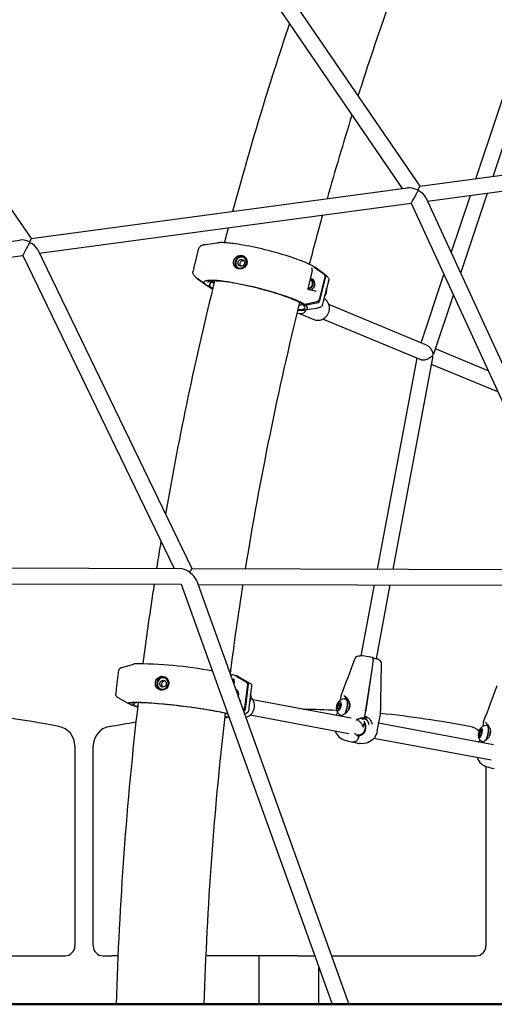
# Model space of a CAD drawing. Units: millimetres. Extents: x 167285 to 251385, y 22776 to 52476.
# Drawn here: x 219031 to 219513, y 30532 to 31532 of the extents above; entities that cross this region are included whole.
import ezdxf

# ---------------------------------------------------------------- set-up
doc = ezdxf.new("R2010")
doc.units = ezdxf.units.MM
doc.header["$LTSCALE"] = 15
doc.layers.add('P001', color=131, linetype='Continuous')
doc.layers.add('P_7THICK', color=7, linetype='Continuous', lineweight=50)

msp = doc.modelspace()

# ---------------------------------------------------------------- linework, layer by layer
at = {"layer": 'P001'}
for p, q in [((219201.85, 31706.98), (219436.97, 31363.04)), ((219187.91, 31699.03), (219419.22, 31360.66)), ((218840.14, 31601.81), (219042.25, 31309.99)), ((219494.12, 31370.72), (219553.76, 31549.59)), ((219511.47, 31373.06), (219569.68, 31547.63)), ((219436.97, 31363.04), (219750.04, 31405.12)), ((219444.93, 31347.97), (219752.17, 31389.26)), ((219042.25, 31309.99), (219424.53, 31361.37)), ((219469.04, 31295.51), (219488.48, 31353.82)), ((219478.64, 31274.61), (219505.83, 31356.15)), ((219050.47, 31294.95), (219428.35, 31345.74)), ((219428.35, 31345.74), (219599.51, 30973.27)), ((219443.28, 31351.56), (219617.15, 30973.22)), ((218647.46, 31256.94), (219030.56, 31308.42)), ((219219.23, 31303.94), (219231.13, 31305.54)), ((218656.1, 31241.95), (219033.79, 31292.71)), ((219033.78, 31292.72), (219187.62, 30974.54)), ((219048.51, 31299.02), (219205.42, 30974.49)), ((219208.01, 31281.72), (219212.68, 31300.14)), ((219213.13, 31301.13), (219213.13, 31301.13)), ((219207.56, 31280.25), (219206.65, 31276.64)), ((219218.47, 31278.96), (219218.47, 31278.96)), ((219223.36, 31275.57), (219223.36, 31275.57)), ((219327.75, 31277.32), (219323.34, 31258.85)), ((219327.05, 31280.1), (219327.05, 31280.1)), ((219329.87, 31280.99), (219339.51, 31273.99)), ((219330.48, 31280.68), (219330.21, 31280.74)), ((219340.95, 31273.09), (219330.48, 31280.68)), ((219438.46, 31203.81), (219461.64, 31273.31)), ((219210.55, 31269.68), (219210.55, 31269.68)), ((219220.19, 31262.68), (219210.55, 31269.68)), ((219210.95, 31269.3), (219221.42, 31261.71)), ((219220.19, 31262.68), (219222.83, 31262.11)), ((219221.35, 31265.39), (219221.35, 31265.39)), ((219224.36, 31266.24), (219223.42, 31262.5)), ((219223.7, 31261.26), (219224.91, 31266.06)), ((219224.91, 31266.06), (219228.23, 31265.4)), ((219228.41, 31266.15), (219224.92, 31266.64)), ((219326.95, 31267.92), (219330.28, 31265.61)), ((219340.51, 31271.01), (219334.69, 31247.94)), ((219335.43, 31246.57), (219341.62, 31271.11)), ((219343.84, 31265.13), (219339.01, 31245.97)), ((219344.21, 31266.51), (219344.21, 31266.51)), ((219221.42, 31261.71), (219223.7, 31261.26)), ((219323.03, 31258.47), (219323.03, 31258.47)), ((219333.18, 31256.66), (219333.18, 31256.66)), ((219317.6, 31243.39), (219320.26, 31242.92)), ((219318.63, 31243.21), (219318.46, 31242.54)), ((219332.35, 31245.62), (219320.26, 31242.92)), ((219320.75, 31242.09), (219333.86, 31245.02)), ((219338.36, 31243.15), (219338.36, 31243.15)), ((219443.97, 31201.52), (219344.75, 31242.83)), ((219451.72, 31193.85), (219471.24, 31252.41)), ((219312.31, 31234.2), (219315, 31233.67)), ((219314.95, 31233.68), (219329.49, 31227.63)), ((219318.46, 31242.54), (219320.75, 31242.09)), ((219319.42, 31237.34), (219332.32, 31239.07)), ((219437.62, 31186.83), (219338.6, 31228.06)), ((219506.61, 31175.45), (219453.02, 31197.76)), ((219394.07, 30973.91), (219434.28, 31188.23)), ((219410.06, 30973.86), (219450.39, 31188.82)), ((219516.46, 31154.01), (219449.12, 31182.05)), ((218793.63, 30975.76), (219193.45, 30974.52)), ((219205.42, 30974.49), (219604.63, 30973.26)), ((219210.31, 30962.58), (219364.93, 30531.64)), ((218800.26, 30959.74), (219194.76, 30958.52)), ((219194.76, 30958.52), (219347.93, 30531.64)), ((219211.78, 30958.47), (219606.33, 30957.25)), ((219377.55, 30885.86), (219391.07, 30957.92)), ((219393, 30882.92), (219407.06, 30957.87)), ((219134.23, 30874.01), (219146.38, 30877.47)), ((219146.88, 30874.51), (219146.88, 30874.51)), ((219376.86, 30882.22), (219376.86, 30882.22)), ((219388.73, 30874.29), (219382.03, 30830.73)), ((219382.48, 30830.63), (219389.18, 30874.19)), ((219388.71, 30874.19), (219389.18, 30874.19)), ((219388.72, 30874.24), (219388.95, 30874.24)), ((219388.72, 30874.24), (219388.95, 30874.24)), ((219388.95, 30874.24), (219389.77, 30879.54)), ((219388.95, 30874.24), (219389.77, 30879.54)), ((219392.26, 30878.97), (219392.26, 30878.97)), ((219128.97, 30852.18), (219131.31, 30871.15)), ((219250.7, 30865.57), (219249.83, 30865.65)), ((219250.07, 30865.58), (219260.54, 30859.5)), ((219262.06, 30858.98), (219250.7, 30865.57)), ((219252.53, 30864.79), (219264.43, 30857.98)), ((219248.6, 30859.75), (219248.28, 30856.75)), ((219248.6, 30859.75), (219248.6, 30859.75)), ((219261.91, 30856.6), (219259.01, 30832.81)), ((219259.89, 30831.73), (219262.97, 30857.05)), ((219265.81, 30852.64), (219263.4, 30832.87)), ((219266.11, 30854.88), (219266.11, 30854.88)), ((219128.69, 30850.98), (219128.22, 30847.07)), ((219128.89, 30851.54), (219128.89, 30851.54)), ((219141.44, 30836.98), (219130.48, 30843.26)), ((219250.38, 30850.89), (219251.93, 30850.38)), ((219363.57, 30842.17), (219361.79, 30842.57)), ((219143.29, 30836.19), (219145.98, 30835.88)), ((219143.59, 30836.16), (219144.61, 30835.57)), ((219144.61, 30835.57), (219146.93, 30835.34)), ((219146.73, 30838.1), (219146.52, 30836.33)), ((219146.73, 30838.11), (219146.73, 30838.11)), ((219146.93, 30835.34), (219147.27, 30838.14)), ((219147.28, 30838.15), (219147.28, 30838.15)), ((219255.81, 30840.9), (219255.81, 30840.9)), ((219367.21, 30822.53), (219267.52, 30841.18)), ((219353.76, 30835.89), (219353.36, 30832.54)), ((219353.36, 30832.54), (219354.45, 30831.35)), ((219353.36, 30832.54), (219355.02, 30832.17)), ((219355.25, 30838.05), (219353.76, 30835.89)), ((219353.76, 30835.89), (219356.16, 30835.36)), ((219354.45, 30831.35), (219355.94, 30833.51)), ((219356.33, 30836.85), (219355.25, 30838.05)), ((219355.94, 30833.51), (219356.33, 30836.85)), ((219257.94, 30829.83), (219258.53, 30830.02)), ((219258.95, 30827.02), (219260.72, 30827.52)), ((219263.1, 30830.07), (219263.1, 30830.07)), ((219364.88, 30806.69), (219264.58, 30825.45)), ((219357.91, 30824.58), (219357.91, 30824.58)), ((219376.94, 30822.37), (219376.66, 30822.37)), ((219379.64, 30822.37), (219376.94, 30822.37)), ((219377.79, 30822.27), (219377.81, 30822.37)), ((219379.29, 30830.24), (219379.29, 30830.24)), ((219379.48, 30831.29), (219379.48, 30831.29)), ((219380.09, 30822.27), (219380.55, 30822.71)), ((219381.85, 30829.69), (219380.89, 30824.58)), ((219381.34, 30824.48), (219382.3, 30829.59)), ((219384.59, 30822.9), (219384.59, 30822.9)), ((219393.76, 30809.12), (219396.68, 30824.69)), ((219395.83, 30827.37), (219395.84, 30827.37)), ((219371.06, 30821.81), (219371.06, 30821.81)), ((219377.79, 30822.27), (219380.09, 30822.27)), ((219378.72, 30821.59), (219378.79, 30821.94)), ((219378.72, 30821.59), (219379.53, 30821.59)), ((219380.28, 30815.13), (219380.7, 30817.4)), ((219387.89, 30818.67), (219387.89, 30818.67)), ((219511.94, 30795.46), (219395.29, 30817.28)), ((219506.59, 30815.29), (219505.66, 30815.49)), ((219383.37, 30803.23), (219383.37, 30803.23)), ((219388.03, 30802.36), (219388.03, 30802.36)), ((219497.88, 30808.76), (219497.41, 30805.41)), ((219497.41, 30805.41), (219498.16, 30804.21)), ((219497.41, 30805.41), (219498.68, 30805.14)), ((219499.1, 30810.92), (219497.88, 30808.76)), ((219497.88, 30808.76), (219499.66, 30808.39)), ((219498.16, 30804.21), (219499.38, 30806.37)), ((219499.85, 30809.72), (219499.1, 30810.92)), ((219499.38, 30806.37), (219499.85, 30809.72)), ((219508.07, 30804.42), (219508.07, 30804.42)), ((219509.04, 30810.36), (219509.04, 30810.36)), ((219086.63, 30794.26), (219086.63, 30590.93)), ((219105.25, 30590.93), (219105.25, 30794.26)), ((219368.31, 30798.32), (219369.93, 30798.32)), ((219368.31, 30798.32), (219369.93, 30798.32)), ((219509.64, 30779.61), (219390.28, 30801.94)), ((219501.85, 30797.95), (219501.85, 30797.95)), ((219504.25, 30779.22), (219504.25, 30779.21)), ((219504.25, 30773.42), (219504.25, 30590.93)), ((218939.53, 30580.93), (219076.63, 30580.93)), ((219115.25, 30580.93), (219124.3, 30580.93)), ((219130.41, 30580.93), (219124.3, 30580.93)), ((219313.29, 30580.93), (219219.59, 30580.93)), ((219274, 30531.71), (219274, 30580.93)), ((219313.29, 30580.93), (219324.3, 30580.93)), ((219324.3, 30580.93), (219330.25, 30580.93)), ((219347.24, 30580.93), (219494.25, 30580.93)), ((219334.5, 30531.71), (219334.5, 30569.07))]:
    msp.add_line(p, q, dxfattribs=at)
for points in [[(219439.75, 31640.44), (219439.75, 31640.44, 0.0152353), (219374.27, 31454.76)], [(219368.15, 31435.36), (219368.15, 31435.36, 0.0067531), (219342.89, 31350.4)], [(219242.4, 31320.75), (219242.4, 31320.75, 0.0011469), (219238.44, 31305.67)], [(219213.13, 31301.13, -0.0995772), (219214.59, 31302.5, -0.0311956), (219215.31, 31302.9, -0.0369258), (219216.65, 31303.41, -0.0240351), (219217.88, 31303.72, -0.0145622), (219219, 31303.91, -0.0023947), (219219.23, 31303.94)], [(219329.87, 31280.99, 0.0249718), (219326.58, 31282.88, 0.0154656), (219322.23, 31284.95, 0.0108841), (219316.92, 31287.15, 0.0121759), (219307.44, 31290.57, 0.0351378), (219257.67, 31303.22, 0.0111648), (219247.53, 31304.79, 0.0103305), (219241.66, 31305.44, 0.0144055), (219236.69, 31305.74, 0.0293129), (219231.88, 31305.63, 0.0084256), (219231.12, 31305.54)], [(219212.68, 31300.14), (219212.68, 31300.14, -0.0461924), (219212.86, 31300.65)], [(219248.73, 31282.05, -0.0973358), (219247.93, 31284.4, -0.147255), (219248.6, 31288.62, -0.2368826), (219253.75, 31292.81, -0.3213407), (219260.64, 31289.81)], [(219260.64, 31289.81, -0.0204249), (219260.87, 31289.4, -0.2699), (219260.41, 31282.37, -0.2631607), (219253.87, 31278.99, -0.2554816), (219248.73, 31282.05)], [(219249.41, 31286.8, 0.1089126), (219249.31, 31284.08, 0.0619739), (219249.73, 31282.76, 0.0205273), (219249.92, 31282.39)], [(219260.02, 31289.07, 0.1970574), (219256.66, 31291.6, 0.0985001), (219254.61, 31291.7, 0.1729342), (219251.02, 31289.78, 0.1244985), (219249.41, 31286.8)], [(219249.92, 31282.39, 0.248753), (219254.04, 31279.8, 0.361161), (219260.66, 31284.58)], [(219250.18, 31286.32, 0.1620915), (219250.44, 31282.57, 0.1552104), (219252.52, 31280.15)], [(219259.35, 31289.98, 0.1961633), (219255.54, 31291.06, 0.2061369), (219251.32, 31288.66, 0.1023825), (219250.18, 31286.32)], [(219258.93, 31284.59, -0.1950446), (219257.24, 31282.3, -0.1720309), (219255.01, 31281.83, -0.3106419), (219252.45, 31284.2, -0.1193666), (219252.46, 31285.86)], [(219252.46, 31285.86, -0.1895442), (219254.1, 31288.12, -0.1669787), (219256.29, 31288.64, -0.3230544), (219258.95, 31286.21, -0.1144037), (219258.93, 31284.59)], [(219210.55, 31269.68, -0.0160449), (219209.48, 31270.51, -0.0239998), (219208.55, 31271.37, -0.0427808), (219207.53, 31272.58, -0.0825827), (219206.69, 31274.36, -0.0836936), (219206.53, 31275.89, -0.0449033), (219206.65, 31276.62)], [(219207.56, 31280.25), (219207.56, 31280.25, -0.0766138), (219207.69, 31280.55)], [(219327.05, 31280.1, -0.0372709), (219327.22, 31279.88, -0.0213542), (219327.35, 31279.67, -0.0240659), (219327.54, 31279.28, -0.0105674), (219327.64, 31279.04)], [(219339.51, 31273.99, -0.2103778), (219340.59, 31272.09, -0.0826506), (219340.53, 31271.08, -0.0061831), (219340.51, 31271.01)], [(219340.95, 31273.09, -0.0230565), (219342.26, 31272.04, -0.0231459), (219343.05, 31271.29, -0.024633), (219343.58, 31270.67, -0.0584371), (219344.26, 31269.55, -0.0888947), (219344.61, 31268.2, -0.0502198), (219344.59, 31267.52)], [(219220.19, 31262.68, -0.0356856), (219218.95, 31263.72, -0.0644353), (219218.2, 31264.66, -0.2162256), (219217.97, 31265.84, -0.1495539), (219218.44, 31266.48, -0.0802011), (219219.4, 31266.99, -0.0428053), (219220.82, 31267.36, -0.0256129), (219222.71, 31267.6, -0.0243043), (219226.37, 31267.68, -0.018575), (219232.68, 31267.31, -0.0122788), (219240.42, 31266.38, -0.0134785), (219254, 31264.04, -0.0273402), (219293.62, 31253.87, -0.0136399), (219306.22, 31249.5, -0.0175487), (219314.51, 31246.02, -0.0251658), (219319.33, 31243.5, -0.0084012), (219320.26, 31242.92)], [(219317.44, 31243.45, 0.0230415), (219314.87, 31244.95, 0.0147059), (219311.55, 31246.59, 0.0133707), (219306.08, 31248.91, 0.0140266), (219295.95, 31252.58, 0.0165456), (219275.7, 31258.57, 0.0188285), (219250.55, 31264.19, 0.0124017), (219239.56, 31265.92, 0.0121721), (219233.37, 31266.57, 0.0231379), (219227.19, 31266.81, 0.0252286), (219224.47, 31266.63, 0.0428424), (219222.55, 31266.24, 0.0633256), (219221.78, 31265.89, 0.112849), (219221.41, 31265.55, 0.0638927), (219221.35, 31265.39)], [(219224.36, 31266.24, -0.2483298), (219224.69, 31266.61, -0.1203861), (219224.92, 31266.64)], [(219343.84, 31265.13), (219343.84, 31265.13, 302.2219808), (219343.84, 31265.13)], [(219344.21, 31266.52), (219344.21, 31266.52, 0.0051123), (219344.28, 31266.63)], [(219344.53, 31267.6, 0.0016617), (219344.53, 31267.59, 0.0006287), (219344.53, 31267.57)], [(219223.42, 31262.5, -0.2416835), (219223.09, 31262.13, -0.1458929), (219222.83, 31262.11)], [(219323.34, 31258.85, 0.0384818), (219323.31, 31258.64, 0.0490157), (219323.31, 31258.44, 0.0286259), (219323.33, 31258.36, 0.0321987), (219323.35, 31258.3, 0.034871), (219323.36, 31258.26, 0.0305303), (219323.37, 31258.26)], [(219323.34, 31258.31, -0.0151253), (219326.87, 31257.68, -0.0152691), (219329.53, 31257.03, -0.0149107), (219331.46, 31256.44, -0.004043), (219331.91, 31256.28)], [(219334.69, 31247.94, -0.2380738), (219332.8, 31245.76, -0.041574), (219332.35, 31245.62)], [(219338.37, 31243.17, -0.0017282), (219338.36, 31243.1, 0.0019099), (219338.35, 31243.06)], [(219315, 31233.67, 0.1509199), (219318.21, 31234.03, 0.0776635), (219320, 31235.16, 0.053217), (219321.45, 31236.73, 0.0220296), (219322.11, 31237.7)], [(219338.22, 31242.25, -0.1167034), (219337.28, 31240.88, -0.0590605), (219336.36, 31240.22, -0.0305628), (219335.63, 31239.87, -0.0281087), (219334.63, 31239.53, -0.0208913), (219333.54, 31239.27, -0.0163257), (219332.32, 31239.07)], [(219443.97, 31201.52, -0.0553692), (219445.58, 31200.63, -0.0648108), (219447.57, 31198.77, -0.0175556), (219448.08, 31198.11)], [(219448.08, 31198.11, -0.0717477), (219449.83, 31194.75, -0.0160522), (219450.14, 31193.75, -0.0019253), (219450.36, 31192.97, 0.0202638), (219450.47, 31192.63, 0.0343172), (219450.54, 31192.47, 0.0441465), (219450.58, 31192.4, 0.072768), (219450.64, 31192.35, 0.2116853), (219450.76, 31192.33, 0.0720264), (219450.82, 31192.35, 0.0483772), (219450.9, 31192.4, 0.0322849), (219450.99, 31192.48, 0.0330776), (219451.13, 31192.66, 0.0349432), (219451.39, 31193.08, 0.0416807), (219451.72, 31193.85)], [(219445.37, 31187.48, -0.0539183), (219442.74, 31186.58, -0.0418821), (219440.93, 31186.33, -0.0350511), (219439.66, 31186.35, -0.039883), (219438.47, 31186.55, -0.0355884), (219437.62, 31186.83)], [(219450.39, 31188.82, 0.0422744), (219450.5, 31189.91, 0.0260715), (219450.49, 31190.35, 0.0293837), (219450.45, 31190.6, 0.0322498), (219450.41, 31190.73, 0.0495809), (219450.37, 31190.82, 0.1304355), (219450.3, 31190.9, 0.1676868), (219450.2, 31190.91, 0.0397432), (219450.16, 31190.91, 0.0540688), (219450.07, 31190.87, 0.0304928), (219449.96, 31190.8, 0.0165188), (219449.85, 31190.7, 0.0117979), (219449.57, 31190.45, -0.0052611), (219449, 31189.92, -0.0766087), (219445.37, 31187.48)], [(219174.09, 31002.53), (219174.09, 31002.53, 0.0020418), (219169.58, 30974.6)], [(219357.3, 30845.34), (219357.3, 30845.34, 0.0004488), (219370.99, 30882.51)], [(219371, 30882.53, -0.2562302), (219374.79, 30885.76, -0.0314312), (219375.6, 30885.88, -0.0231715), (219376.38, 30885.91)], [(219389.77, 30879.54, 0.033557), (219389.9, 30880.99, 0.0222019), (219389.88, 30881.75, 0.0399913), (219389.74, 30882.67, 0.0362042), (219389.6, 30883.14, 0.0576607), (219389.37, 30883.57, 0.068359), (219389.13, 30883.84, 0.1154408), (219388.77, 30884.02)], [(219389.77, 30879.54, 0.0335569), (219389.9, 30880.99, 0.0222018), (219389.88, 30881.75, 0.0399914), (219389.74, 30882.67, 0.0362044), (219389.6, 30883.14, 0.0576611), (219389.37, 30883.57, 0.0683592), (219389.13, 30883.84, 0.1154405), (219388.77, 30884.02)], [(219388.77, 30884.02, -0.0079847), (219391.17, 30883.44, -0.0110465), (219392.83, 30882.98, -0.0152054), (219393.96, 30882.59, -0.0509418), (219395.38, 30881.91, -0.2535619), (219397.89, 30877.64, -0.0121213), (219397.89, 30877.41)], [(219132.02, 30872.75), (219132.02, 30872.75, -0.0121462), (219132.12, 30872.85)], [(219132.47, 30873.17), (219132.47, 30873.17, -0.0004152), (219132.48, 30873.18)], [(219132.48, 30873.18, -0.0664408), (219133.45, 30873.74, -0.0079328), (219133.61, 30873.8, -0.0073416), (219133.82, 30873.88, -0.0149021), (219134.23, 30874.01)], [(219397.89, 30877.4), (219397.89, 30877.4, 0.0005661), (219396.91, 30826.88)], [(219169.72, 30853.4, -0.0943771), (219168.64, 30855.7, -0.171005), (219169.04, 30860.7, -0.2681346), (219174.57, 30864.97, -0.2646262), (219180.6, 30862.4)], [(219180.6, 30862.4, -0.0199535), (219180.88, 30862.01, -0.2919409), (219180.98, 30854.32, -0.246384), (219175.23, 30850.83, -0.2535032), (219169.72, 30853.4)], [(219180.07, 30861.67, 0.1830685), (219176.61, 30863.82, 0.1302963), (219173.9, 30863.63, 0.156317), (219171.03, 30861.48, 0.1267389), (219169.8, 30858.33)], [(219178.46, 30863.11, 0.1651589), (219175.09, 30863.34, 0.1944769), (219171.52, 30860.69, 0.108655), (219170.61, 30858.09)], [(219250.07, 30865.58, 0.0089469), (219248.3, 30866.09, 0.0063714), (219246.19, 30866.63, 0.003356), (219244.6, 30867)], [(219247.62, 30862.44, -0.0335833), (219247.84, 30862.18, -0.0143672), (219247.96, 30862.01, -0.007011), (219248.04, 30861.88, -0.0150192), (219248.24, 30861.53, -0.0027615), (219248.28, 30861.46)], [(219170.61, 30858.09, 0.1687634), (219171.45, 30854.16, 0.1937376), (219174.75, 30851.74)], [(219170.86, 30853.93, 0.278465), (219175.93, 30851.77, 0.2289039), (219180.41, 30854.75, 0.1042871), (219181.27, 30857.22)], [(219179.53, 30857.23, -0.3054597), (219176.95, 30854.17, -0.3792424), (219173.19, 30856.03, -0.129664), (219172.94, 30857.87)], [(219172.94, 30857.87, -0.1824873), (219174.17, 30860.21, -0.188688), (219176.48, 30861.04, -0.2974127), (219179.3, 30858.99, -0.1221286), (219179.53, 30857.23)], [(219260.54, 30859.5, -0.2046693), (219261.85, 30857.7, -0.0816371), (219261.92, 30856.67, -0.0061639), (219261.91, 30856.6)], [(219264.43, 30857.98, -0.030881), (219265.02, 30857.6, -0.0383448), (219265.47, 30857.2, -0.0683766), (219265.93, 30856.58, -0.1170925), (219266.23, 30855.49, -0.0088267), (219266.23, 30855.41)], [(219265.81, 30852.64), (219265.81, 30852.64, 180.1742864), (219265.81, 30852.64)], [(219266.11, 30854.88), (219266.11, 30854.88, 0.0005763), (219266.12, 30854.89)], [(219501.92, 30818.85), (219501.92, 30818.85, 0.0002583), (219515.83, 30855.58)], [(219130.48, 30843.26, -0.0308363), (219129.79, 30843.7, -0.0341906), (219129.26, 30844.16, -0.1105497), (219128.39, 30845.54, -0.1153708), (219128.22, 30847.06)], [(219128.69, 30850.98, -0.0943671), (219128.86, 30851.49, -0.0108016), (219128.89, 30851.54)], [(219356.91, 30841.33, -0.00481), (219356.91, 30842.2, -0.0056494), (219356.91, 30842.75, -0.0179171), (219356.97, 30843.77, -0.0217529), (219357.07, 30844.49, -0.0304546), (219357.23, 30845.14, -0.0121804), (219357.3, 30845.35)], [(219359.91, 30845.09), (219359.91, 30845.09, 0.0012924), (219359.89, 30845.1)], [(219366.13, 30837.43, 0.0532684), (219365.35, 30839.45, 0.0860191), (219362.25, 30843.58, 0.0280498), (219361.36, 30844.33, 0.0183899), (219360.93, 30844.62, 0.0474314), (219360.2, 30845, 0.0324927), (219359.91, 30845.09)], [(219143.29, 30836.19, -0.0353672), (219141.55, 30836.92, -0.0750291), (219140.95, 30837.34, -0.2563313), (219140.8, 30837.7, -0.1394852), (219140.89, 30837.87, -0.1125222), (219141.42, 30838.15, -0.039611), (219142.41, 30838.38, -0.0195917), (219143.82, 30838.54, -0.0189031), (219147.94, 30838.68, -0.0098931), (219153.61, 30838.56, -0.0091734), (219164.67, 30837.92, -0.0197451), (219221.1, 30831.23, -0.0072163), (219232.91, 30829.17, -0.0076412), (219239.25, 30827.86, -0.0045182), (219241.87, 30827.25)], [(219242.07, 30826.67, 0.0136984), (219238.21, 30827.67, 0.0081149), (219233.12, 30828.78, 0.0079476), (219223.47, 30830.55, 0.0196302), (219170.4, 30837.18, 0.0096664), (219156.95, 30838.06, 0.0080146), (219151.73, 30838.21, 0.0145171), (219147.76, 30838.16, 0.0296782), (219145.15, 30837.91, 0.0477642), (219144.42, 30837.73, 0.0342235), (219144.16, 30837.6)], [(219146.52, 30836.33, -0.2148956), (219146.29, 30835.96, -0.1801813), (219145.98, 30835.88)], [(219254.17, 30840.32), (219254.17, 30840.32, -0.0066218), (219255.14, 30840.24)], [(219357.61, 30825.12, -0.2179569), (219353.44, 30828.59, -0.06267), (219352.83, 30830.35, -0.0615217), (219352.61, 30832.63, -0.061874), (219353.04, 30835.67, -0.0764162), (219354.4, 30838.83, -0.0464804), (219355.4, 30840.11, -0.118381), (219358.14, 30841.91, -0.1407907), (219361.69, 30842.13)], [(219365.25, 30831.52, 0.0325523), (219365.56, 30832.22, 0.0173419), (219365.7, 30832.65)], [(219365.7, 30832.65), (219365.7, 30832.65, 0.0057444), (219366.07, 30833.99)], [(219263.08, 30829.58, -0.1596203), (219262.27, 30828.28, -0.0503722), (219261.76, 30827.93, -0.0347198), (219261.24, 30827.69, -0.023578), (219260.72, 30827.52)], [(219318.5, 30831.65), (219318.5, 30831.65, -0.0103966), (219352.77, 30830.61)], [(219352.02, 30825.37, -0.0065382), (219352.3, 30825.82, -0.0035528), (219352.6, 30826.29, -0.0008228), (219353.03, 30826.96, 0.0035871), (219353.62, 30827.86, 0.0012066), (219353.74, 30828.05)], [(219356.41, 30824.55, 0.0507523), (219361.17, 30827.25, 0.0293963), (219362.91, 30828.63, 0.04918), (219364.55, 30830.41, 0.0384777), (219365.25, 30831.52)], [(219373.95, 30821.44, -0.0626028), (219376.26, 30822.29, -0.0681206), (219378.6, 30822.49, -0.0339692), (219379.64, 30822.37)], [(219380.1, 30822.81), (219380.1, 30822.81, -0.0003567), (219379.64, 30822.37)], [(219380.89, 30824.58, -0.0454978), (219380.65, 30823.72, -0.0297457), (219380.47, 30823.32, -0.0265242), (219380.32, 30823.07, -0.0341527), (219380.17, 30822.88, -0.0173904), (219380.1, 30822.81)], [(219380.55, 30822.71, 0.0258907), (219380.64, 30822.81, 0.0272602), (219380.76, 30822.96, 0.0265832), (219380.91, 30823.2, 0.0293077), (219381.09, 30823.6, 0.0407597), (219381.31, 30824.32, 0.0064002), (219381.34, 30824.48)], [(219385.44, 30815.95, 0.0525189), (219384.93, 30818.14, 0.0933959), (219383.41, 30820.84, 0.0965029), (219381.61, 30822.29, 0.0535093), (219380.55, 30822.71)], [(219381.34, 30824.48, -0.1578122), (219386.26, 30821.32, -0.0618946), (219387.7, 30819.08, -0.023687), (219387.95, 30818.54, -0.0469409), (219388.61, 30816.33)], [(219396.91, 30826.88), (219396.91, 30826.88, -0.0416087), (219396.68, 30824.69)], [(219121.57, 30813.91), (219121.57, 30813.91, -0.006522), (219148.66, 30818.64)], [(219374.2, 30821.58, 0.0547772), (219372.38, 30820.34, 0.003959), (219372.27, 30820.24)], [(219380.59, 30817.93, -0.2679115), (219380.38, 30808.72, -0.1407951), (219377.14, 30805.74, -0.1415394), (219373.25, 30805.04)], [(219374.22, 30821.59), (219374.22, 30821.59, 0.000525), (219374.2, 30821.58)], [(219376.2, 30818.81, -0.0594751), (219378.04, 30816.33, -0.0249173), (219378.7, 30815.05, -0.0064267), (219378.93, 30814.51, 0.0051517), (219379.16, 30813.97, 0.0164213), (219379.26, 30813.76, 0.0385873), (219379.35, 30813.62, 0.0539291), (219379.42, 30813.55, 0.0916565), (219379.48, 30813.51, 0.079709), (219379.52, 30813.5)], [(219379.52, 30813.5, 0.0870312), (219379.57, 30813.51, 0.0639328), (219379.62, 30813.54, 0.0430228), (219379.67, 30813.58, 0.0356963), (219379.73, 30813.64, 0.0277543), (219379.8, 30813.74, 0.0149894), (219379.85, 30813.84, 0.0168552), (219379.93, 30813.99, 0.0263856), (219380.08, 30814.38, 0.0355831), (219380.28, 30815.13)], [(219380.09, 30822.27, -0.2214938), (219384.45, 30818.75, -0.0990108), (219385.22, 30815.93)], [(219498.13, 30810.83, -0.0459682), (219498.99, 30812.31, -0.0318402), (219499.63, 30813.1, -0.059441), (219500.91, 30814.18, -0.1962215), (219505.57, 30815.05)], [(219501.86, 30814.68, -0.0020566), (219501.79, 30815.29, -0.0041949), (219501.73, 30815.88, -0.006682), (219501.68, 30816.57, -0.0142432), (219501.65, 30817.21, -0.0183235), (219501.67, 30817.69, -0.031618), (219501.74, 30818.26, -0.0405173), (219501.89, 30818.79)], [(219503.63, 30818.01), (219503.63, 30818.01, 0.0014124), (219503.62, 30818.01)], [(219509.04, 30810.36, 0.0482124), (219508.4, 30812.26, 0.0270699), (219507.7, 30813.63, 0.053452), (219505.66, 30816.41, 0.0251744), (219504.87, 30817.2, 0.0254436), (219504.33, 30817.64, 0.0302538), (219503.95, 30817.88, 0.0253493), (219503.78, 30817.96, 0.043535), (219503.63, 30818.01)], [(219370.86, 30807.06, 0.0574479), (219371.82, 30805.97, 0.0930467), (219373.51, 30804.94, 0.0368176), (219374.36, 30804.68)], [(219374.36, 30804.68, -0.115477), (219374.5, 30804.61, -0.0545139), (219374.57, 30804.54, -0.0435425), (219374.64, 30804.44, -0.044171), (219374.71, 30804.28, -0.0338999), (219374.76, 30804.08, -0.0314049), (219374.8, 30803.79, -0.0413132), (219374.79, 30803.17, -0.0772416), (219374.43, 30801.73, -0.0343283), (219374.22, 30801.32, -0.0251526), (219374.09, 30801.13)], [(219374.09, 30801.13, 0.0329571), (219374.25, 30801.38, 0.0417088), (219374.51, 30801.93, 0.0733165), (219374.8, 30803.32, 0.0382146), (219374.8, 30803.85, 0.0324495), (219374.75, 30804.13, 0.0460988), (219374.67, 30804.37, 0.0649436), (219374.57, 30804.54, 0.0740829), (219374.47, 30804.63, 0.0898685), (219374.36, 30804.68)], [(219374.36, 30804.68, 0.0256631), (219375.07, 30804.56, 0.0296028), (219376.03, 30804.5)], [(219393.76, 30809.12, -0.2469343), (219384.54, 30797.71, -0.139003), (219376.34, 30796.71, -0.0087883), (219375.66, 30796.82)], [(219501.09, 30798.18, -0.1848017), (219497.73, 30801.15, -0.0526828), (219497.2, 30802.46, -0.0537064), (219496.89, 30804.23, -0.0130222), (219496.86, 30804.78)], [(219500.15, 30797.67, 0.0387617), (219503.85, 30799.94, 0.0278387), (219505.69, 30801.43, 0.0569299), (219507.53, 30803.51, 0.0306445), (219508.07, 30804.42)], [(219508.07, 30804.42, 0.0316053), (219508.38, 30805.12, 0.0168605), (219508.52, 30805.55)], [(219508.52, 30805.55), (219508.52, 30805.55, 0.0022873), (219508.9, 30806.9)], [(219367.78, 30798.38), (219367.78, 30798.38, 0.0554644), (219368.31, 30798.32)], [(219367.78, 30798.38), (219367.78, 30798.38, 0.0554644), (219368.31, 30798.32)], [(219369.93, 30798.32, 0.0760787), (219370.8, 30798.46, 0.0355334), (219371.32, 30798.66, 0.0374408), (219371.97, 30799.04, 0.0307098), (219372.64, 30799.56, 0.0255032), (219373.3, 30800.2, 0.0256124), (219374.09, 30801.13)], [(219369.93, 30798.32, 0.0760787), (219370.8, 30798.46, 0.0355334), (219371.32, 30798.66, 0.0374408), (219371.97, 30799.04, 0.0307098), (219372.64, 30799.56, 0.0255032), (219373.3, 30800.2, 0.0256124), (219374.09, 30801.13)], [(219375.64, 30796.82), (219375.64, 30796.82, 0.0045197), (219375.66, 30796.82)], [(219496.75, 30798.3, -0.0023172), (219497.11, 30798.74, 0.0008253), (219497.68, 30799.46, 0.0040838), (219498.3, 30800.25)]]:
    msp.add_lwpolyline(points, format="xyb", dxfattribs=at)
for centre, radius, start, end in [((222498.38, 30458.44), 3368.23, 161.47948, 164.87155), ((222524.7, 30451.04), 3306.47, 164.51855, 165.41321), ((219254.84, 31286.05), 6.01, 345.81318, 30.23336), ((219187.83, 31286.66), 20.78, 342.35817, 346.24439), ((219324.9, 31278), 2.93, 346.60971, 20.84008), ((222564.16, 30441.43), 3436.19, 166.10153, 170.14197), ((219384.17, 31255.2), 41.53, 162.68401, 166.16465), ((219342.27, 31267.83), 2.34, 329.11005, 352.24359), ((222568.02, 30440.59), 3351.04, 166.11212, 170.83528), ((219317.68, 31243.82), 0.439, 236.98648, 259.88916), ((219336.03, 31243.08), 2.34, 339.41957, 1.5866), ((219397.16, 31231.23), 59.99, 165.7798, 168.51521), ((222602.04, 30434.8), 3474.64, 171.32955, 172.67331), ((222601.26, 30434.91), 3384.75, 171.10406, 172.65161), ((219371.5, 30813.25), 72.83, 76.28785, 86.16097), ((219134.31, 30870.77), 3.02, 139.15299, 172.75769), ((219148.75, 30469.31), 408.36, 79.04787, 90.33322), ((219176, 30857.5), 6.26, 172.35349, 214.79148), ((219175.13, 30857.96), 6.18, 353.1475, 36.87024), ((219245.63, 30860.07), 2.99, 353.88358, 27.55208), ((219328.8, 30845.14), 63.44, 170.80817, 173.20692), ((219264.89, 30855.42), 1.33, 336.54652, 359.44072), ((219261.37, 30856.14), 4.88, 349.78355, 350.75253), ((219115.28, 30853.69), 13.77, 348.4565, 353.69552), ((222626.23, 30432.03), 3498.99, 173.33367, 178.36896), ((219255.88, 30833.18), 3.15, 304.49304, 353.19091), ((219340.68, 30823.39), 77.86, 173.00709, 175.08318), ((219359.43, 30835.81), 6.88, 344.61603, 13.53902), ((218893.81, 29940.53), 890.99, 78.57569, 92.95733), ((222626.17, 30432.04), 3409.83, 173.34169, 178.32639), ((219261.78, 30829.89), 1.33, 346.63898, 7.46146), ((219257.49, 30830.48), 5.63, 354.47264, 355.75435), ((219377.31, 30824.04), 1.72, 257.48769, 282.51231), ((219289.31, 29776.22), 1056.53, 79.16497, 84.15456), ((219066.63, 30794.26), 20, 0, 79.4162), ((219125.25, 30794.26), 20, 100.63074, 180), ((219368.25, 30811.4), 10.86, 42.9904, 62.44095), ((219484.25, 30794.26), 20, 48.39972, 79.4162), ((219365.38, 30814.89), 15.38, 201.40374, 253.51773), ((219502.05, 30808.9), 7.14, 343.778, 11.81935), ((219381.71, 30865.64), 68.69, 252.43141, 258.29925), ((219401.31, 30946.99), 152.34, 257.28499, 260.28639), ((219509.67, 30787.85), 15.42, 201.07727, 256.40713), ((219535.2, 30882.89), 113.84, 255.18055, 258.6457), ((219076.63, 30590.93), 10, 270, 0), ((219115.25, 30590.93), 10, 180, 270), ((219494.25, 30590.93), 10, 270, 0)]:
    msp.add_arc(centre, radius, start, end, dxfattribs=at)
for centre, major_axis, ratio, start_param, end_param in [((219433.15, 31354.46), (-3.82, -8.58), 0.0181517, 2.1492763, 3.1304048), ((219433.15, 31354.46), (-11.66, 5.19), 0.4024952, 4.7012011, 5.7047053), ((219433.15, 31354.46), (4.8, 8.72), 0.0077459, 3.1473215, 5.2197822), ((219433.15, 31354.46), (-6.98, -3.95), 0.3959838, -2.1550052, -2.0893774), ((219433.15, 31354.46), (-10.3, 5.67), 0.41118, 4.7066601, 4.7347059), ((219433.15, 31354.46), (11.66, -5.19), 0.4024952, 1.5315627, 1.5596085), ((219433.15, 31354.46), (10.3, -5.67), 0.41118, 0.5073932, 1.5650674), ((219038.47, 31301.41), (-11.36, 5.01), 0.4425634, -1.552049, -0.6259565), ((219038.47, 31301.41), (-4.68, -8.7), 0.0261184, -2.1154651, -0.0189218), ((219038.47, 31301.41), (-6.93, -4.04), 0.4633262, -2.177831, -2.0967178), ((219038.47, 31301.41), (-10.27, 5.52), 0.438927, -1.5518745, -1.5159958), ((219038.47, 31301.41), (3.79, 8.58), 0.0306279, 0.0187473, 0.9448399), ((219038.47, 31301.41), (11.36, -5.01), 0.4425634, 1.553665, 1.5895437), ((219038.47, 31301.41), (10.27, -5.52), 0.438927, 0.5446688, 1.5897181), ((219256.67, 31284.01), (0.22, 2.88), 0.8760231, 1.3779336, 1.7937503), ((219256.56, 31284.02), (0.23, 2.82), 0.8544315, 1.8042868, 2.2642571), ((219256.8, 31284.51), (1.78, 2.38), 0.8265955, 1.6231073, 2.0390295), ((219256.69, 31284.54), (1.66, 2.38), 0.8093846, 1.1229009, 1.5828713), ((219257.17, 31284.89), (2.61, 1.02), 0.8534389, 1.3598969, 1.8244161), ((219257.14, 31284.87), (2.58, 1.12), 0.8503736, 0.8885916, 1.3146185), ((219257.66, 31284.77), (2.19, -1.56), 0.9322175, 1.7813619, 2.0199724), ((219256.83, 31283.53), (-2.31, 1.36), 0.9295102, 1.0355094, 1.2956768), ((219339.78, 31271.47), (1.14, 1.64), 0.9278689, -1.1855788, -0.0191629), ((219212.12, 31270.92), (1.14, 1.64), 0.9278689, 2.8509787, 3.1224297), ((219271.83, 31257.02), (-49.94, 12.6), 0.1398594, 0.3862205, 0.534244), ((219324.1, 31263.81), (-2.85, -4.11), 0.9277093, 0.4861112, 3.4511299), ((219323.95, 31263.92), (2.56, 3.7), 0.9277093, 3.6790614, 6.5413658), ((219324.84, 31263.31), (3.81, 4.64), 0.9349461, 4.1297784, 6.8372697), ((219327.49, 31261.47), (-3.42, -4.93), 0.9277093, -2.8538979, -2.5540328), ((219270.62, 31252.22), (-52.34, 13.21), 0.1398594, 0.3848818, 0.6085411), ((219270.62, 31252.22), (-49.94, 12.6), 0.1398594, 0.3862205, 0.5353733), ((219334.35, 31256.71), (-4.98, -7.19), 0.9277093, 1.4420204, 2.4676183), ((219334.08, 31256.9), (-4.98, -7.19), 0.9277093, 1.5267024, 2.3829364), ((219271.83, 31257.02), (-49.94, 12.6), 0.1398594, 2.6248971, 2.8136328), ((219334.06, 31238.61), (4.57, 10.99), 0.9359044, 3.1415927, 6.1684755), ((219333.59, 31246.93), (1.14, 1.64), 0.9278796, 3.9311022, 5.0975181), ((219270.62, 31252.22), (-52.34, 13.21), 0.1398594, 2.5501815, 3.4708912), ((219270.62, 31252.22), (-49.94, 12.6), 0.1398594, 2.6260844, 3.4695525), ((219200.4, 30966.5), (-10.48, 6.59), 0.4361269, -1.5523087, -0.6091722), ((219200.4, 30966.5), (5.02, 7.98), 0.0295787, 0.0184877, 0.9616241), ((219200.4, 30966.5), (-7.38, -3.1), 0.4361357, -2.1799609, -2.0833254), ((219200.4, 30966.5), (-9.82, 6.93), 0.4118702, -1.5707887, -1.529205), ((219200.4, 30966.5), (10.48, -6.59), 0.4361269, 1.5477003, 1.589284), ((219200.4, 30966.5), (9.82, -6.93), 0.4118702, 0.5310167, 1.570804), ((219199.59, 30870.63), (-53.58, 6.54), 0.069728, 3.3056564, 3.4553804), ((219177.32, 30856.81), (-0.36, 2.9), 0.8649396, 1.2900905, 1.7059072), ((219177.38, 30857.33), (1.35, 2.64), 0.8410651, 1.5645859, 1.9805081), ((219177.21, 30856.81), (-0.3, 2.85), 0.8440718, 1.7290315, 2.1890019), ((219177.27, 30857.35), (1.24, 2.62), 0.8224072, 1.0681371, 1.5281075), ((219177.53, 30856.34), (-2.31, 1.43), 0.9139673, 1.1698646, 1.6343687), ((219177.7, 30857.75), (2.5, 1.22), 0.8761202, 1.3885495, 1.8530687), ((219177.51, 30856.37), (-1.93, 1.93), 0.9178583, 1.860849, 1.9088533), ((219177.67, 30857.72), (2.45, 1.35), 0.8734979, 0.9090101, 1.335037), ((219178.21, 30857.67), (2.21, -1.6), 0.9136711, 2.052733, 2.1381263), ((219261.1, 30857.23), (0.62, 1.9), 0.9401434, -1.3642131, -0.1977972), ((219247.34, 30846.62), (2.3, 5.54), 0.9482253, -1.5478978, -0.0635207), ((219250.15, 30845.71), (-1.86, -5.7), 0.9399334, -2.8819984, -2.7987593), ((219257.89, 30834.84), (2.19, 11.7), 0.9421038, 3.551938, 5.712741), ((219257.41, 30843.34), (-2.71, -8.32), 0.9399334, 1.2701238, 2.2828981), ((219257.12, 30843.43), (-2.71, -8.32), 0.9399334, 1.3515862, 2.2014357), ((219359.78, 30833.59), (2.01, 8.98), 0.3961229, 4.0292846, 6.6397051), ((219361.57, 30833.19), (-2.41, -10.73), 0.3961229, -2.7739958, -2.5384562), ((219194.74, 30830.82), (-53.58, 6.54), 0.069728, 0.369371, 0.6051141), ((219194.74, 30830.82), (-51.12, 6.23), 0.069728, 0.3707097, 0.5314363), ((219359.78, 30833.59), (1.91, 8.54), 0.3961229, 3.9176316, 6.2831853), ((219361.57, 30833.19), (2.01, 8.98), 0.3961229, 4.4973867, 5.5336129), ((219194.74, 30830.82), (-53.58, 6.54), 0.069728, 2.5466891, 2.7123266), ((219194.74, 30830.82), (-51.12, 6.23), 0.069728, 2.6220477, 2.82032), ((219258.01, 30831.92), (0.62, 1.9), 0.9401497, 3.7524244, 4.9188403), ((219359.78, 30833.59), (2.01, 8.98), 0.3961229, 2.7850728, 2.9638664), ((219376.59, 30829.69), (-2.84, -12.68), 0.3961229, 1.6594093, 1.7410572), ((219377.04, 30829.59), (2.84, 12.68), 0.3961229, -1.4821834, -1.4005354), ((219374.24, 30813.5), (0, 9), 0.9145949, 3.2480044, 5.4099635), ((219375.91, 30813.5), (0, 9), 0.9145949, -0.4550061, -0.2301072), ((219375.1, 30813.5), (0, -9), 0.9145949, 2.6865865, 2.7198749), ((219503.77, 30806.48), (1.8, 8.56), 0.2948226, 3.9860351, 6.2831853), ((219503.77, 30806.48), (1.89, 9), 0.2948226, 4.0689579, 6.6195034), ((219505.64, 30806.09), (-2.26, -10.76), 0.2948226, -2.6468116, -2.561412), ((219370.19, 30813.5), (0, 9), 0.9145949, 3.5066517, 3.5273762), ((219505.64, 30806.09), (1.89, 9), 0.2948226, 4.5754822, 5.3341111)]:
    msp.add_ellipse(centre, major_axis=major_axis, ratio=ratio, start_param=start_param, end_param=end_param, dxfattribs=at)
for centre, major_axis, ratio in [((219354.85, 30834.7), (1.09, 4.88), 0.3961229), ((219498.63, 30807.57), (1.03, 4.89), 0.2948226)]:
    msp.add_ellipse(centre, major_axis=major_axis, ratio=ratio, dxfattribs=at)
at = {"layer": 'P_7THICK'}
msp.add_line((229628.06, 30531.73), (212151.02, 30531.73), dxfattribs=at)

doc.saveas('drawing.dxf')
